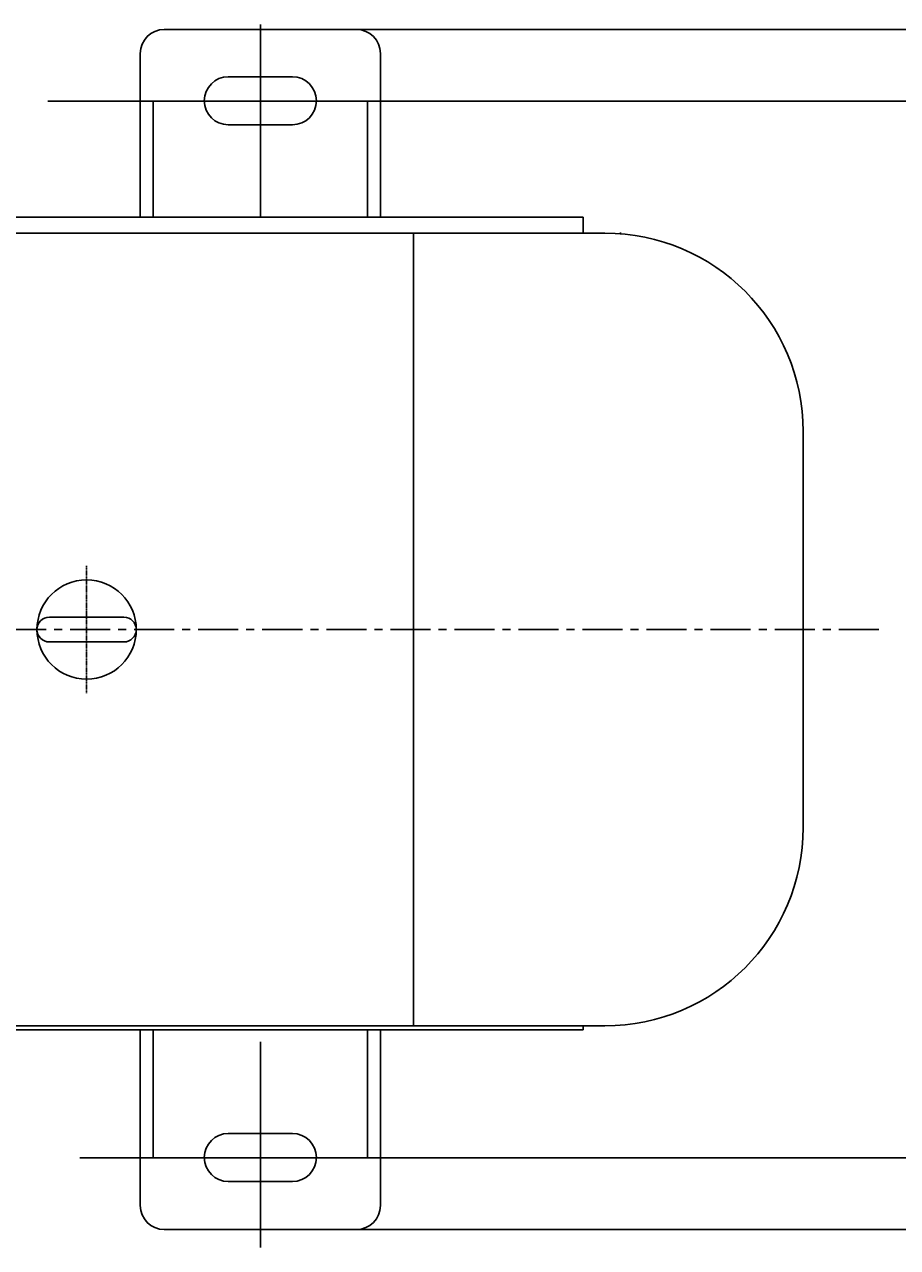
# Model space of a CAD drawing. Extents: x 84704 to 87973, y -8212 to -5886.
# Drawn here: x 86326 to 86872, y -7984 to -7220 of the extents above; entities that cross this region are included whole.
import ezdxf

# ---------------------------------------------------------------- set-up
doc = ezdxf.new("R2010")
doc.units = 0
doc.header["$MEASUREMENT"] = 0
doc.linetypes.add('CENTER', pattern=[2, 1.25, -0.25, 0.25, -0.25])
doc.linetypes.add('YSYWPCG_CENTER', pattern=[0.7, 0.5, -0.1, 0, -0.1])
doc.layers.get('0').update_dxf_attribs({"linetype": 'CONTINUOUS'})
doc.layers.get('DEFPOINTS').update_dxf_attribs({"linetype": 'CONTINUOUS'})
for name, color, linetype in [('02', 1, 'CONTINUOUS'), ('1', 7, 'CONTINUOUS'), ('5', 4, 'CENTER'), ('YSYWPCG_CENTER', 4, 'YSYWPCG_CENTER')]:
    doc.layers.add(name, color=color, linetype=linetype)
doc.styles.get("Standard").update_dxf_attribs({"font": 'txt.shx', "width": 0.65, "height": 7})
doc.styles.add('样式 3', font='txt.shx', dxfattribs={"width": 0.65, "height": 20})
doc.dimstyles.get("Standard").update_dxf_attribs({"dimtxt": 3.5, "dimasz": 3.5, "dimexe": 1.5, "dimexo": 0, "dimgap": 1.5, "dimtad": 1, "dimdec": 0, "dimzin": 0, "dimdsep": 46, "dimtxsty": 'Standard', "dimcen": 0, "dimclrd": 256, "dimclre": 256, "dimclrt": 256, "dimadec": 0, "dimazin": 0, "dimtfac": 1, "dimtdec": 0, "dimtmove": 2, "dimatfit": 3, "dimfxl": 0, "dimtolj": 1, "dimtzin": 0, "dimarcsym": 0})

# ---------------------------------------------------------------- blocks, each defined once
blk = doc.blocks.new('*D26')
at = {"layer": '1', "color": 1, "lineweight": -2, "transparency": 16777216}
for p, q in [((86531.8, -7267.86), (86910.74, -7267.86)), ((86909.24, -7914.86), (86909.24, -7280.86)), ((86531.8, -7927.86), (86910.74, -7927.86))]:
    blk.add_line(p, q, dxfattribs=at)
at = {"layer": '1', "color": 1, "transparency": 16777216}
for points in [[(86907.07, -7280.86), (86911.4, -7280.86), (86909.24, -7267.86)], [(86907.07, -7914.86), (86911.4, -7914.86), (86909.24, -7927.86)]]:
    blk.add_solid(points, dxfattribs=at)
at = {"layer": 'DEFPOINTS', "color": 0, "transparency": 16777216}
for p in [(86531.8, -7267.86), (86909.24, -7267.86), (86531.8, -7927.86)]:
    blk.add_point(p, dxfattribs=at)
at = {"layer": '1', "transparency": 16777216, "insert": (86897.74, -7597.86), "char_height": 20, "attachment_point": 5, "rotation": 90, "style": '样式 3'}
blk.add_mtext('\\A1;660', dxfattribs=at)
blk = doc.blocks.new('*D17')
at = {"layer": '1', "color": 1, "lineweight": -2, "transparency": 16777216}
for p, q in [((86533.69, -7223.08), (86944.22, -7223.08)), ((86942.72, -7959.63), (86942.72, -7236.08)), ((86533.69, -7972.63), (86944.22, -7972.63))]:
    blk.add_line(p, q, dxfattribs=at)
at = {"layer": '1', "color": 1, "transparency": 16777216}
for points in [[(86940.56, -7236.08), (86944.89, -7236.08), (86942.72, -7223.08)], [(86940.56, -7959.63), (86944.89, -7959.63), (86942.72, -7972.63)]]:
    blk.add_solid(points, dxfattribs=at)
at = {"layer": 'DEFPOINTS', "color": 0, "transparency": 16777216}
for p in [(86533.69, -7223.08), (86942.72, -7223.08), (86533.69, -7972.63)]:
    blk.add_point(p, dxfattribs=at)
at = {"layer": '1', "transparency": 16777216, "insert": (86931.22, -7597.86), "char_height": 20, "attachment_point": 5, "rotation": 90, "style": '样式 3'}
blk.add_mtext('\\A1;750', dxfattribs=at)

msp = doc.modelspace()

# ---------------------------------------------------------------- linework, layer by layer
for p, q in [((86533.69, -7223.08), (86413.69, -7223.08)), ((86398.69, -7238.08), (86398.69, -7340.36)), ((86548.69, -7238.08), (86548.69, -7340.36)), ((86453.69, -7252.63), (86493.69, -7252.63)), ((86406.69, -7267.86), (86406.69, -7340.36)), ((86540.69, -7267.86), (86548.69, -7267.86)), ((86540.69, -7267.86), (86540.69, -7340.36)), ((86493.69, -7282.63), (86453.69, -7282.63)), ((86675.26, -7340.36), (86160.69, -7340.36)), ((86675.26, -7340.36), (86675.26, -7350.36)), ((86688.94, -7350.36), (86136.19, -7350.36)), ((86569.39, -7350.36), (86569.39, -7845.36)), ((86698.69, -7350.74), (86698.69, -7349.86)), ((86812.69, -7721.61), (86812.69, -7474.11)), ((86341.94, -7590.11), (86388.44, -7590.11)), ((86341.94, -7605.61), (86388.44, -7605.61)), ((86318.54, -7845.36), (86688.94, -7845.36)), ((86675.26, -7847.86), (86675.26, -7845.36)), ((86675.26, -7847.86), (86318.54, -7847.86)), ((86398.69, -7957.63), (86398.69, -7847.86)), ((86406.69, -7927.86), (86406.69, -7847.86)), ((86540.69, -7927.86), (86540.69, -7847.86)), ((86548.69, -7957.63), (86548.69, -7847.86)), ((86398.69, -7957.63), (86398.69, -7855.36)), ((86453.69, -7912.63), (86493.69, -7912.63)), ((86406.69, -7927.86), (86398.69, -7927.86)), ((86540.69, -7927.86), (86548.69, -7927.86)), ((86493.69, -7942.63), (86453.69, -7942.63)), ((86533.69, -7972.63), (86413.69, -7972.63))]:
    msp.add_line(p, q)
msp.add_circle((86365.19, -7597.86), 31)
for centre, radius, start, end in [((86413.69, -7238.08), 15, 90, 180), ((86533.69, -7238.08), 15, 0, 90), ((86453.69, -7267.63), 15, 90, 270), ((86493.69, -7267.63), 15, 270, 90), ((86688.94, -7474.11), 123.75, 0, 90), ((86341.94, -7597.86), 7.75, 90, 270), ((86341.94, -7597.86), 7.75, 90, 270), ((86341.94, -7597.86), 7.75, 90, 270), ((86388.44, -7597.86), 7.75, 270, 90), ((86688.94, -7721.61), 123.75, 270, 0), ((86453.69, -7927.63), 15, 90, 270), ((86493.69, -7927.63), 15, 270, 90), ((86413.69, -7957.63), 15, 180, 270), ((86533.69, -7957.63), 15, 270, 0)]:
    msp.add_arc(centre, radius, start, end)
at = {"layer": '02', "ltscale": 30}
for p, q in [((86473.69, -7340.36), (86473.69, -7219.95)), ((86567.33, -7267.86), (86340.99, -7267.86)), ((86534.61, -7267.86), (86421.97, -7267.86)), ((86473.69, -7855.36), (86473.69, -7983.86)), ((86567.33, -7927.86), (86360.99, -7927.86))]:
    msp.add_line(p, q, dxfattribs=at)
at = {"layer": '5', "ltscale": 20}
msp.add_line((86859.92, -7597.86), (84760.17, -7597.86), dxfattribs=at)
at = {"layer": 'YSYWPCG_CENTER'}
msp.add_line((86365.19, -7637.61), (86365.19, -7558.11), dxfattribs=at)

# ---------------------------------------------------------------- dimensions: what is measured, and where the dimension line sits
at = {"layer": '1'}
for base, p1, p2, picture, middle in [((86942.72, -7223.08), (86533.69, -7972.63), (86533.69, -7223.08), '*D17', (86931.22, -7597.86)), ((86909.24, -7267.86), (86531.8, -7927.86), (86531.8, -7267.86), '*D26', (86897.74, -7597.86))]:
    dim = msp.add_linear_dim(base=base, p1=p1, p2=p2, angle=90, dimstyle='Standard', override={"dimasz": 13, "dimtxsty": '样式 3', "dimclrd": 1, "dimclre": 1}, dxfattribs=at)
    dim.commit()
    dim.dimension.update_dxf_attribs({"geometry": picture, "text_midpoint": middle})

doc.saveas('drawing.dxf')
